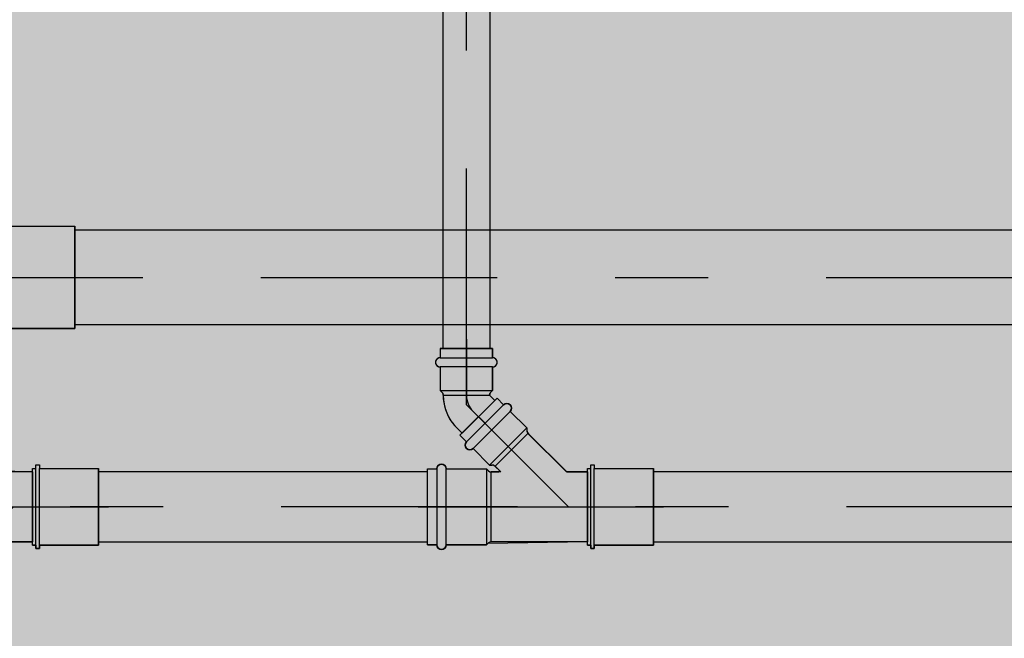
# Model space of a CAD drawing. Extents: x 4844 to 5238, y 811 to 1159.
# Drawn here: x 5188 to 5189, y 876 to 877 of the extents above; entities that cross this region are included whole.
import ezdxf

# ---------------------------------------------------------------- set-up
doc = ezdxf.new("R2010")
doc.units = 0
doc.linetypes.add('DASHDOT', pattern=[25.4, 12.7, -6.35, 0, -6.35])
doc.layers.get('0').update_dxf_attribs({"linetype": 'CONTINUOUS'})
for name, color, linetype in [('SE-HIDRO-CONEXAO-PVC-ESGOTO', 34, 'CONTINUOUS'), ('SE-HIDRO-EIXO', 8, 'DASHDOT'), ('SE-HIDRO-HATCH', 253, 'CONTINUOUS'), ('SE-HIDRO-TUBO-PVC-ESGOTO', 34, 'CONTINUOUS')]:
    doc.layers.add(name, color=color, linetype=linetype)

# ---------------------------------------------------------------- blocks, each defined once
blk = doc.blocks.new('*U65', base_point=(4862.3972, 1012.6618))
at = {"color": 0, "linetype": 'ByBlock'}
for p, q in [((4862.4012, 1012.7168), (4862.4022, 1012.7188)), ((4862.4022, 1012.7168), (4862.4022, 1012.7218)), ((4862.4022, 1012.7218), (4862.4072, 1012.7218)), ((4862.4022, 1012.7188), (4862.4022, 1012.7218)), ((4862.4022, 1012.7218), (4862.4072, 1012.7218)), ((4862.4072, 1012.7218), (4862.4072, 1012.7168)), ((4862.4072, 1012.7218), (4862.4072, 1012.7178)), ((4862.4072, 1012.7178), (4862.4092, 1012.7168)), ((4862.3972, 1012.6068), (4862.3972, 1012.7168)), ((4862.3972, 1012.7168), (4862.4022, 1012.7168)), ((4862.3972, 1012.7168), (4862.4022, 1012.7168)), ((4862.3972, 1012.6068), (4862.3972, 1012.7168)), ((4862.3972, 1012.7168), (4862.4012, 1012.7168)), ((4862.4022, 1012.6068), (4862.4022, 1012.7168)), ((4862.4072, 1012.6068), (4862.4072, 1012.7168)), ((4862.4072, 1012.7168), (4862.4922, 1012.7168)), ((4862.4092, 1012.7168), (4862.4922, 1012.7168)), ((4862.4922, 1012.6068), (4862.4922, 1012.7168)), ((4862.4922, 1012.7168), (4862.4922, 1012.6088)), ((4862.3879, 1012.6618), (4862.5062, 1012.6618)), ((4862.3972, 1012.6068), (4862.4022, 1012.6068)), ((4862.4012, 1012.6068), (4862.3972, 1012.6068)), ((4862.4022, 1012.6048), (4862.4012, 1012.6068)), ((4862.4022, 1012.6068), (4862.4022, 1012.6018)), ((4862.4022, 1012.6018), (4862.4022, 1012.6048)), ((4862.4022, 1012.6018), (4862.4072, 1012.6018)), ((4862.4072, 1012.6018), (4862.4022, 1012.6018)), ((4862.4072, 1012.6068), (4862.4922, 1012.6068)), ((4862.4072, 1012.6018), (4862.4072, 1012.6068)), ((4862.4092, 1012.6068), (4862.4072, 1012.6058)), ((4862.4072, 1012.6058), (4862.4072, 1012.6018)), ((4862.4922, 1012.6068), (4862.4092, 1012.6068)), ((4862.4922, 1012.6088), (4862.4922, 1012.6068)), ((4862.4922, 1012.6068), (4862.4922, 1012.6068))]:
    blk.add_line(p, q, dxfattribs=at)
blk = doc.blocks.new('*U67', base_point=(4863.8944, 1012.4845))
at = {"color": 0, "linetype": 'ByBlock'}
for p, q in [((4863.7775, 1012.5614), (4863.8174, 1012.6013)), ((4863.7775, 1012.5614), (4863.8174, 1012.6013)), ((4863.8174, 1012.6013), (4863.8245, 1012.5942)), ((4863.8174, 1012.6013), (4863.8245, 1012.5942)), ((4863.8245, 1012.5942), (4863.7846, 1012.5543)), ((4863.8245, 1012.5942), (4863.8261, 1012.5953)), ((4863.8261, 1012.5953), (4863.828, 1012.5957)), ((4863.828, 1012.5957), (4863.8299, 1012.5953)), ((4863.8299, 1012.5953), (4863.8316, 1012.5942)), ((4863.8316, 1012.5942), (4863.8327, 1012.5926)), ((4863.8327, 1012.5926), (4863.833, 1012.5907)), ((4863.833, 1012.5907), (4863.8327, 1012.5887)), ((4863.7904, 1012.5884), (4863.8944, 1012.4845)), ((4863.7917, 1012.5472), (4863.8316, 1012.5871)), ((4863.8327, 1012.5887), (4863.8316, 1012.5871)), ((4863.8316, 1012.5871), (4863.8494, 1012.5693)), ((4863.8316, 1012.5871), (4863.8494, 1012.5693)), ((4863.8494, 1012.5693), (4863.8095, 1012.5294)), ((4863.8494, 1012.5693), (4863.8494, 1012.5666)), ((4863.8494, 1012.5693), (4863.8494, 1012.5673)), ((4863.7775, 1012.5614), (4863.7846, 1012.5543)), ((4863.7846, 1012.5543), (4863.7775, 1012.5614)), ((4863.8153, 1012.5282), (4863.8507, 1012.5635)), ((4863.8494, 1012.5673), (4863.8497, 1012.5649)), ((4863.8497, 1012.5649), (4863.8512, 1012.563)), ((4863.8922, 1012.522), (4863.8507, 1012.5635)), ((4863.8512, 1012.563), (4863.8926, 1012.522)), ((4863.7832, 1012.5508), (4863.7835, 1012.5527)), ((4863.7835, 1012.5489), (4863.7832, 1012.5508)), ((4863.7835, 1012.5527), (4863.7846, 1012.5543)), ((4863.7846, 1012.5472), (4863.7835, 1012.5489)), ((4863.7862, 1012.5462), (4863.7846, 1012.5472)), ((4863.7882, 1012.5458), (4863.7862, 1012.5462)), ((4863.7901, 1012.5462), (4863.7882, 1012.5458)), ((4863.7917, 1012.5472), (4863.7901, 1012.5462)), ((4863.7917, 1012.5472), (4863.8095, 1012.5294)), ((4863.8095, 1012.5294), (4863.7917, 1012.5472)), ((4863.7527, 1012.5254), (4863.7531, 1012.5273)), ((4863.7531, 1012.5273), (4863.7542, 1012.5289)), ((4863.7542, 1012.5289), (4863.7558, 1012.53)), ((4863.7558, 1012.53), (4863.7577, 1012.5304)), ((4863.7577, 1012.5304), (4863.7596, 1012.53)), ((4863.7596, 1012.53), (4863.7613, 1012.5289)), ((4863.7613, 1012.5289), (4863.7624, 1012.5273)), ((4863.7624, 1012.5273), (4863.7627, 1012.5254)), ((4863.8095, 1012.5294), (4863.8122, 1012.5294)), ((4863.8115, 1012.5294), (4863.8095, 1012.5294)), ((4863.8139, 1012.5291), (4863.8115, 1012.5294)), ((4863.8159, 1012.5276), (4863.8139, 1012.5291)), ((4863.8215, 1012.522), (4863.8153, 1012.5282)), ((4863.8201, 1012.5234), (4863.8159, 1012.5276)), ((4863.7427, 1012.5254), (4863.7527, 1012.5254)), ((4863.7427, 1012.4436), (4863.7427, 1012.5254)), ((4863.7427, 1012.4436), (4863.7427, 1012.5254)), ((4863.7427, 1012.5254), (4863.7527, 1012.5254)), ((4863.7527, 1012.5254), (4863.7527, 1012.4436)), ((4863.7627, 1012.5254), (4863.8061, 1012.5254)), ((4863.7627, 1012.4436), (4863.7627, 1012.5254)), ((4863.7627, 1012.5254), (4863.8061, 1012.5254)), ((4863.8061, 1012.5254), (4863.8084, 1012.5231)), ((4863.8061, 1012.5254), (4863.8061, 1012.4436)), ((4863.8061, 1012.5254), (4863.8084, 1012.5231)), ((4863.8084, 1012.5231), (4863.8097, 1012.5222)), ((4863.8097, 1012.5222), (4863.8115, 1012.522)), ((4863.8215, 1012.522), (4863.8111, 1012.522)), ((4863.8111, 1012.447), (4863.8111, 1012.522)), ((4863.8115, 1012.522), (4863.8195, 1012.522)), ((4863.8195, 1012.522), (4863.8201, 1012.5234)), ((4863.9146, 1012.522), (4863.8922, 1012.522)), ((4863.8926, 1012.522), (4863.9146, 1012.522)), ((4863.9146, 1012.447), (4863.9146, 1012.522)), ((4863.9146, 1012.522), (4863.9146, 1012.447)), ((4863.7327, 1012.4845), (4863.9246, 1012.4845)), ((4863.7427, 1012.4436), (4863.7527, 1012.4436)), ((4863.7527, 1012.4436), (4863.7427, 1012.4436)), ((4863.7427, 1012.4436), (4863.7427, 1012.4436)), ((4863.7531, 1012.4416), (4863.7527, 1012.4436)), ((4863.7627, 1012.4436), (4863.7624, 1012.4416)), ((4863.7627, 1012.4436), (4863.8061, 1012.4436)), ((4863.8061, 1012.4436), (4863.7627, 1012.4436)), ((4863.8061, 1012.4436), (4863.8084, 1012.4458)), ((4863.8075, 1012.445), (4863.8061, 1012.4436)), ((4863.9146, 1012.447), (4863.8075, 1012.445)), ((4863.9146, 1012.447), (4863.8111, 1012.447)), ((4863.7542, 1012.44), (4863.7531, 1012.4416)), ((4863.7558, 1012.4389), (4863.7542, 1012.44)), ((4863.7577, 1012.4386), (4863.7558, 1012.4389)), ((4863.7596, 1012.4389), (4863.7577, 1012.4386)), ((4863.7613, 1012.44), (4863.7596, 1012.4389)), ((4863.7624, 1012.4416), (4863.7613, 1012.44))]:
    blk.add_line(p, q, dxfattribs=at)
for centre, radius, start, end in [((4863.828, 1012.5907), 0.005, 315, 135), ((4863.8537, 1012.5666), 0.00435, 180, 225), ((4863.7882, 1012.5508), 0.005, 135, 315), ((4863.7577, 1012.5254), 0.005, 0, 180), ((4863.8122, 1012.5251), 0.00435, 45, 90), ((4863.8111, 1012.5258), 0.00386, 225, 270), ((4863.7577, 1012.4436), 0.005, 180, 0), ((4863.8111, 1012.4431), 0.00386, 90, 135)]:
    blk.add_arc(centre, radius, start, end, dxfattribs=at)
blk = doc.blocks.new('*U68', base_point=(4863.0165, 1011.8802))
at = {"color": 0, "linetype": 'ByBlock'}
for p, q in [((4863.0593, 1011.9126), (4863.0587, 1011.9121)), ((4863.06, 1011.913), (4863.0593, 1011.9126)), ((4863.0608, 1011.9133), (4863.06, 1011.913)), ((4863.0616, 1011.9134), (4863.0608, 1011.9133)), ((4863.0625, 1011.9134), (4863.0616, 1011.9134)), ((4863.0633, 1011.9133), (4863.0625, 1011.9134)), ((4863.0641, 1011.913), (4863.0633, 1011.9133)), ((4863.0648, 1011.9126), (4863.0641, 1011.913)), ((4863.0654, 1011.9121), (4863.0648, 1011.9126)), ((4863.0114, 1011.9028), (4863.0077, 1011.9014)), ((4863.0152, 1011.9039), (4863.0114, 1011.9028)), ((4863.019, 1011.9046), (4863.0152, 1011.9039)), ((4863.0229, 1011.9051), (4863.019, 1011.9046)), ((4863.0269, 1011.9052), (4863.0229, 1011.9051)), ((4863.0269, 1011.9052), (4863.0269, 1011.8552)), ((4863.0272, 1011.9052), (4863.0269, 1011.9052)), ((4863.0275, 1011.9053), (4863.0272, 1011.9052)), ((4863.0279, 1011.9054), (4863.0275, 1011.9053)), ((4863.0282, 1011.9054), (4863.0279, 1011.9054)), ((4863.0285, 1011.9056), (4863.0282, 1011.9054)), ((4863.0288, 1011.9057), (4863.0285, 1011.9056)), ((4863.0291, 1011.9059), (4863.0288, 1011.9057)), ((4863.0294, 1011.9061), (4863.0291, 1011.9059)), ((4863.0297, 1011.9063), (4863.0294, 1011.9061)), ((4863.0299, 1011.9065), (4863.0297, 1011.9063)), ((4863.0319, 1011.9084), (4863.0299, 1011.9065)), ((4863.0319, 1011.9084), (4863.0299, 1011.9065)), ((4863.0571, 1011.9084), (4863.0319, 1011.9084)), ((4863.0319, 1011.9084), (4863.0319, 1011.852)), ((4863.0571, 1011.9084), (4863.0319, 1011.9084)), ((4863.0573, 1011.9101), (4863.0571, 1011.9093)), ((4863.0571, 1011.9093), (4863.0571, 1011.9084)), ((4863.0571, 1011.852), (4863.0571, 1011.9084)), ((4863.0577, 1011.9108), (4863.0573, 1011.9101)), ((4863.0581, 1011.9115), (4863.0577, 1011.9108)), ((4863.0587, 1011.9121), (4863.0581, 1011.9115)), ((4863.066, 1011.9115), (4863.0654, 1011.9121)), ((4863.0665, 1011.9108), (4863.066, 1011.9115)), ((4863.0668, 1011.9101), (4863.0665, 1011.9108)), ((4863.067, 1011.9093), (4863.0668, 1011.9101)), ((4863.0671, 1011.9084), (4863.067, 1011.9093)), ((4863.0771, 1011.9084), (4863.0671, 1011.9084)), ((4863.0671, 1011.9084), (4863.0671, 1011.852)), ((4863.0771, 1011.9084), (4863.0671, 1011.9084)), ((4863.0771, 1011.9084), (4863.0771, 1011.852)), ((4863.0771, 1011.852), (4863.0771, 1011.9084)), ((4862.9944, 1011.8933), (4862.9915, 1011.8906)), ((4862.9975, 1011.8957), (4862.9944, 1011.8933)), ((4863.0007, 1011.8979), (4862.9975, 1011.8957)), ((4863.0042, 1011.8998), (4863.0007, 1011.8979)), ((4863.0077, 1011.9014), (4863.0042, 1011.8998)), ((4862.9858, 1011.8849), (4862.9915, 1011.8906)), ((4862.9915, 1011.8906), (4862.9858, 1011.8849)), ((4862.9858, 1011.8849), (4863.0212, 1011.8496)), ((4862.9858, 1011.8849), (4863.0212, 1011.8496)), ((4863.0093, 1011.873), (4862.9965, 1011.8602)), ((4863.0871, 1011.8802), (4863.0267, 1011.8802)), ((4863.0269, 1011.8552), (4863.0212, 1011.8496)), ((4863.0212, 1011.8496), (4863.0269, 1011.8552)), ((4863.0269, 1011.8552), (4863.0272, 1011.8552)), ((4863.0272, 1011.8552), (4863.0275, 1011.8552)), ((4863.0275, 1011.8552), (4863.0279, 1011.8551)), ((4863.0279, 1011.8551), (4863.0282, 1011.855)), ((4863.0282, 1011.855), (4863.0285, 1011.8549)), ((4863.0285, 1011.8549), (4863.0288, 1011.8548)), ((4863.0288, 1011.8548), (4863.0291, 1011.8546)), ((4863.0291, 1011.8546), (4863.0294, 1011.8544)), ((4863.0294, 1011.8544), (4863.0297, 1011.8542)), ((4863.0297, 1011.8542), (4863.0299, 1011.854)), ((4863.0319, 1011.852), (4863.0299, 1011.854)), ((4863.0299, 1011.854), (4863.0319, 1011.852)), ((4863.0571, 1011.852), (4863.0319, 1011.852)), ((4863.0319, 1011.852), (4863.0571, 1011.852)), ((4863.0571, 1011.852), (4863.0571, 1011.8512)), ((4863.0571, 1011.8512), (4863.0573, 1011.8504)), ((4863.0573, 1011.8504), (4863.0577, 1011.8497)), ((4863.0577, 1011.8497), (4863.0581, 1011.849)), ((4863.066, 1011.849), (4863.0665, 1011.8497)), ((4863.0665, 1011.8497), (4863.0668, 1011.8504)), ((4863.0668, 1011.8504), (4863.067, 1011.8512)), ((4863.067, 1011.8512), (4863.0671, 1011.852)), ((4863.0771, 1011.852), (4863.0671, 1011.852)), ((4863.0671, 1011.852), (4863.0771, 1011.852)), ((4863.0771, 1011.852), (4863.0771, 1011.852)), ((4863.0581, 1011.849), (4863.0587, 1011.8484)), ((4863.0587, 1011.8484), (4863.0593, 1011.8478)), ((4863.0593, 1011.8478), (4863.06, 1011.8475)), ((4863.06, 1011.8475), (4863.0608, 1011.8472)), ((4863.0608, 1011.8472), (4863.0616, 1011.847)), ((4863.0616, 1011.847), (4863.0625, 1011.847)), ((4863.0625, 1011.847), (4863.0633, 1011.8472)), ((4863.0633, 1011.8472), (4863.0641, 1011.8475)), ((4863.0641, 1011.8475), (4863.0648, 1011.8478)), ((4863.0648, 1011.8478), (4863.0654, 1011.8484)), ((4863.0654, 1011.8484), (4863.066, 1011.849))]:
    blk.add_line(p, q, dxfattribs=at)
for centre, radius, start, end in [((4863.0621, 1011.9084), 0.005, 0, 180), ((4863.0268, 1011.8554), 0.0498, 89.9217, 135.0783), ((4863.0269, 1011.9096), 0.00435, 270, 315), ((4863.0268, 1011.8554), 0.0248, 89.9217, 135.0783), ((4863.0269, 1011.8509), 0.00435, 45, 90), ((4863.0621, 1011.852), 0.005, 180, 0)]:
    blk.add_arc(centre, radius, start, end, dxfattribs=at)
blk = doc.blocks.new('*U78', base_point=(4861.3337, 1010.3483))
at = {"color": 0, "linetype": 'ByBlock'}
for p, q in [((4861.4106, 1010.4651), (4861.4035, 1010.458)), ((4861.4106, 1010.4651), (4861.4035, 1010.458)), ((4861.4505, 1010.4252), (4861.4106, 1010.4651)), ((4861.4505, 1010.4252), (4861.4106, 1010.4651)), ((4861.4376, 1010.4522), (4861.3337, 1010.3483)), ((4861.3965, 1010.4509), (4861.3787, 1010.4331)), ((4861.3965, 1010.4509), (4861.3787, 1010.4331)), ((4861.3954, 1010.4564), (4861.395, 1010.4545)), ((4861.395, 1010.4545), (4861.3954, 1010.4526)), ((4861.3965, 1010.458), (4861.3954, 1010.4564)), ((4861.3954, 1010.4526), (4861.3965, 1010.4509)), ((4861.3981, 1010.4591), (4861.3965, 1010.458)), ((4861.4364, 1010.4111), (4861.3965, 1010.4509)), ((4861.4, 1010.4595), (4861.3981, 1010.4591)), ((4861.4019, 1010.4591), (4861.4, 1010.4595)), ((4861.4035, 1010.458), (4861.4019, 1010.4591)), ((4861.4035, 1010.458), (4861.4434, 1010.4181)), ((4861.3787, 1010.4311), (4861.3783, 1010.4287)), ((4861.3787, 1010.4331), (4861.4185, 1010.3932)), ((4861.3787, 1010.4331), (4861.3787, 1010.4304)), ((4861.3787, 1010.4331), (4861.3787, 1010.4311)), ((4861.3768, 1010.4268), (4861.3354, 1010.3858)), ((4861.3358, 1010.3858), (4861.3774, 1010.4273)), ((4861.3783, 1010.4287), (4861.3768, 1010.4268)), ((4861.4127, 1010.392), (4861.3774, 1010.4273)), ((4861.4505, 1010.4252), (4861.4434, 1010.4181)), ((4861.4434, 1010.4181), (4861.4505, 1010.4252)), ((4861.4364, 1010.4111), (4861.4185, 1010.3932)), ((4861.4185, 1010.3932), (4861.4364, 1010.4111)), ((4861.4364, 1010.4111), (4861.438, 1010.41)), ((4861.438, 1010.41), (4861.4399, 1010.4096)), ((4861.4399, 1010.4096), (4861.4418, 1010.41)), ((4861.4418, 1010.41), (4861.4434, 1010.4111)), ((4861.4445, 1010.4165), (4861.4434, 1010.4181)), ((4861.4434, 1010.4111), (4861.4445, 1010.4127)), ((4861.4449, 1010.4146), (4861.4445, 1010.4165)), ((4861.4445, 1010.4127), (4861.4449, 1010.4146)), ((4861.4065, 1010.3858), (4861.4127, 1010.392)), ((4861.4079, 1010.3872), (4861.4122, 1010.3914)), ((4861.4122, 1010.3914), (4861.4141, 1010.3929)), ((4861.4141, 1010.3929), (4861.4165, 1010.3932)), ((4861.4185, 1010.3932), (4861.4158, 1010.3932)), ((4861.4165, 1010.3932), (4861.4185, 1010.3932)), ((4861.4219, 1010.3892), (4861.4196, 1010.3869)), ((4861.4219, 1010.3892), (4861.4196, 1010.3869)), ((4861.4653, 1010.3892), (4861.4219, 1010.3892)), ((4861.4219, 1010.3892), (4861.4219, 1010.3074)), ((4861.4653, 1010.3892), (4861.4219, 1010.3892)), ((4861.4657, 1010.3911), (4861.4653, 1010.3892)), ((4861.4653, 1010.3074), (4861.4653, 1010.3892)), ((4861.4668, 1010.3927), (4861.4657, 1010.3911)), ((4861.4684, 1010.3938), (4861.4668, 1010.3927)), ((4861.4703, 1010.3942), (4861.4684, 1010.3938)), ((4861.4722, 1010.3938), (4861.4703, 1010.3942)), ((4861.4738, 1010.3927), (4861.4722, 1010.3938)), ((4861.4749, 1010.3911), (4861.4738, 1010.3927)), ((4861.4753, 1010.3892), (4861.4749, 1010.3911)), ((4861.4853, 1010.3892), (4861.4753, 1010.3892)), ((4861.4753, 1010.3892), (4861.4753, 1010.3074)), ((4861.4853, 1010.3892), (4861.4753, 1010.3892)), ((4861.4853, 1010.3074), (4861.4853, 1010.3892)), ((4861.4853, 1010.3074), (4861.4853, 1010.3892)), ((4861.3134, 1010.3858), (4861.3358, 1010.3858)), ((4861.3134, 1010.3108), (4861.3134, 1010.3858)), ((4861.3354, 1010.3858), (4861.3134, 1010.3858)), ((4861.3134, 1010.3858), (4861.3134, 1010.3108)), ((4861.4065, 1010.3858), (4861.4169, 1010.3858)), ((4861.4085, 1010.3858), (4861.4079, 1010.3872)), ((4861.4165, 1010.3858), (4861.4085, 1010.3858)), ((4861.4184, 1010.3861), (4861.4165, 1010.3858)), ((4861.4169, 1010.3108), (4861.4169, 1010.3858)), ((4861.4196, 1010.3869), (4861.4184, 1010.3861)), ((4861.4953, 1010.3483), (4861.3034, 1010.3483)), ((4861.3134, 1010.3108), (4861.4169, 1010.3108)), ((4861.3134, 1010.3108), (4861.4205, 1010.3088)), ((4861.4219, 1010.3074), (4861.4196, 1010.3096)), ((4861.4205, 1010.3088), (4861.4219, 1010.3074)), ((4861.4653, 1010.3074), (4861.4219, 1010.3074)), ((4861.4219, 1010.3074), (4861.4653, 1010.3074)), ((4861.4653, 1010.3074), (4861.4657, 1010.3055)), ((4861.4657, 1010.3055), (4861.4668, 1010.3038)), ((4861.4668, 1010.3038), (4861.4684, 1010.3028)), ((4861.4684, 1010.3028), (4861.4703, 1010.3024)), ((4861.4703, 1010.3024), (4861.4722, 1010.3028)), ((4861.4722, 1010.3028), (4861.4738, 1010.3038)), ((4861.4738, 1010.3038), (4861.4749, 1010.3055)), ((4861.4749, 1010.3055), (4861.4753, 1010.3074)), ((4861.4853, 1010.3074), (4861.4753, 1010.3074)), ((4861.4753, 1010.3074), (4861.4853, 1010.3074)), ((4861.4853, 1010.3074), (4861.4853, 1010.3074))]:
    blk.add_line(p, q, dxfattribs=at)
for centre, radius, start, end in [((4861.4, 1010.4545), 0.005, 45, 225), ((4861.3743, 1010.4304), 0.00435, 315, 0), ((4861.4399, 1010.4146), 0.005, 225, 45), ((4861.4158, 1010.3889), 0.00435, 90, 135), ((4861.4703, 1010.3892), 0.005, 0, 180), ((4861.4169, 1010.3896), 0.00386, 270, 315), ((4861.4169, 1010.3069), 0.00386, 45, 90), ((4861.4703, 1010.3074), 0.005, 180, 0)]:
    blk.add_arc(centre, radius, start, end, dxfattribs=at)
blk = doc.blocks.new('*U80', base_point=(4861.4232, 1009.1677))
at = {"color": 0, "linetype": 'ByBlock'}
for p, q in [((4861.427, 1009.2127), (4861.4307, 1009.2127)), ((4861.427, 1009.2089), (4861.427, 1009.2127)), ((4861.427, 1009.2084), (4861.427, 1009.2127)), ((4861.427, 1009.2127), (4861.4307, 1009.2127)), ((4861.4307, 1009.2127), (4861.4307, 1009.2089)), ((4861.4307, 1009.2127), (4861.4307, 1009.2089)), ((4861.4232, 1009.1264), (4861.4232, 1009.2089)), ((4861.4232, 1009.2089), (4861.427, 1009.2089)), ((4861.4232, 1009.2089), (4861.427, 1009.2089)), ((4861.4232, 1009.1264), (4861.4232, 1009.2089)), ((4861.4232, 1009.2089), (4861.4252, 1009.2089)), ((4861.4252, 1009.2089), (4861.427, 1009.2084)), ((4861.427, 1009.1264), (4861.427, 1009.2089)), ((4861.4307, 1009.1264), (4861.4307, 1009.2089)), ((4861.4307, 1009.2089), (4861.4944, 1009.2089)), ((4861.4307, 1009.2089), (4861.4944, 1009.2089)), ((4861.4944, 1009.1264), (4861.4944, 1009.2089)), ((4861.4944, 1009.2089), (4861.4944, 1009.1284)), ((4861.4162, 1009.1677), (4861.505, 1009.1677)), ((4861.4944, 1009.1284), (4861.4944, 1009.1264)), ((4861.4232, 1009.1264), (4861.427, 1009.1264)), ((4861.427, 1009.1264), (4861.4232, 1009.1264)), ((4861.427, 1009.1264), (4861.427, 1009.1227)), ((4861.427, 1009.1227), (4861.427, 1009.1264)), ((4861.427, 1009.1227), (4861.4307, 1009.1227)), ((4861.4307, 1009.1227), (4861.427, 1009.1227)), ((4861.4307, 1009.1227), (4861.4307, 1009.1264)), ((4861.4307, 1009.1264), (4861.4944, 1009.1264)), ((4861.4944, 1009.1264), (4861.4307, 1009.1264)), ((4861.4307, 1009.1264), (4861.4307, 1009.1227)), ((4861.4944, 1009.1264), (4861.4944, 1009.1264))]:
    blk.add_line(p, q, dxfattribs=at)
blk = doc.blocks.new('*U95', base_point=(4862.5423, 1011.5663))
at = {"color": 0, "linetype": 'ByBlock'}
for p, q in [((4862.5423, 1011.525), (4862.5423, 1011.6075)), ((4862.5423, 1011.6075), (4862.546, 1011.6075)), ((4862.5423, 1011.6075), (4862.546, 1011.6075)), ((4862.5423, 1011.525), (4862.5423, 1011.6075)), ((4862.5423, 1011.6075), (4862.5443, 1011.6075)), ((4862.5443, 1011.6075), (4862.546, 1011.607)), ((4862.546, 1011.6113), (4862.5498, 1011.6113)), ((4862.546, 1011.6075), (4862.546, 1011.6113)), ((4862.546, 1011.607), (4862.546, 1011.6113)), ((4862.546, 1011.6113), (4862.5498, 1011.6113)), ((4862.546, 1011.525), (4862.546, 1011.6075)), ((4862.5498, 1011.6113), (4862.5498, 1011.6075)), ((4862.5498, 1011.6113), (4862.5498, 1011.6075)), ((4862.5498, 1011.525), (4862.5498, 1011.6075)), ((4862.5498, 1011.6075), (4862.6135, 1011.6075)), ((4862.5498, 1011.6075), (4862.6135, 1011.6075)), ((4862.6135, 1011.525), (4862.6135, 1011.6075)), ((4862.6135, 1011.6075), (4862.6135, 1011.527)), ((4862.5353, 1011.5663), (4862.624, 1011.5663)), ((4862.5423, 1011.525), (4862.546, 1011.525)), ((4862.546, 1011.525), (4862.5423, 1011.525)), ((4862.546, 1011.525), (4862.546, 1011.5213)), ((4862.546, 1011.5213), (4862.546, 1011.525)), ((4862.546, 1011.5213), (4862.5498, 1011.5213)), ((4862.5498, 1011.5213), (4862.546, 1011.5213)), ((4862.5498, 1011.5213), (4862.5498, 1011.525)), ((4862.5498, 1011.525), (4862.6135, 1011.525)), ((4862.6135, 1011.525), (4862.5498, 1011.525)), ((4862.5498, 1011.525), (4862.5498, 1011.5213)), ((4862.6135, 1011.527), (4862.6135, 1011.525)), ((4862.6135, 1011.525), (4862.6135, 1011.525))]:
    blk.add_line(p, q, dxfattribs=at)

msp = doc.modelspace()

# ---------------------------------------------------------------- hatches: boundary and pattern name
at = {"layer": 'SE-HIDRO-HATCH', "ltscale": 0.02}
msp.add_hatch(color=256, dxfattribs=at).paths.add_polyline_path([(5186.0874, 877.8343), (5192.0916, 877.8343), (5192.0916, 872.615), (5186.0874, 872.615)])

# ---------------------------------------------------------------- linework, layer by layer
at = {"layer": 'SE-HIDRO-EIXO', "ltscale": 0.02}
for p, q in [((5188.6826, 876.5459), (5188.6826, 877.3331)), ((5187.2455, 876.6828), (5206.3694, 876.6828)), ((5188.6826, 876.5459), (5188.7925, 876.4361)), ((5206.3694, 876.4361), (5187.4194, 876.4361))]:
    msp.add_line(p, q, dxfattribs=at)
at = {"layer": 'SE-HIDRO-TUBO-PVC-ESGOTO', "linetype": 'Continuous', "ltscale": 0.02}
for points in [[(5188.6826, 877.0806), (5188.6573, 877.0806), (5188.6573, 876.6065), (5188.6826, 876.6065), (5188.708, 876.6065), (5188.708, 877.0806)], [(5188.2612, 876.6828), (5188.2612, 876.632), (5198.4184, 876.632), (5198.4184, 876.6828), (5198.4184, 876.7336), (5188.2612, 876.7336)], [(5188.2869, 876.4361), (5188.2869, 876.3983), (5188.6408, 876.3983), (5188.6408, 876.4361), (5188.6408, 876.4738), (5188.2869, 876.4738)], [(5188.8839, 876.4361), (5188.8839, 876.3983), (5190.0815, 876.3983), (5190.0815, 876.4361), (5190.0815, 876.4738), (5188.8839, 876.4738)]]:
    msp.add_lwpolyline(points, close=True, dxfattribs=at)

# ---------------------------------------------------------------- block references
at = {"layer": 'SE-HIDRO-CONEXAO-PVC-ESGOTO', "ltscale": 0.02}
for name, p in [('*U65', (5188.1662, 876.6828)), ('*U95', (5188.2157, 876.4361)), ('*U80', (5188.8127, 876.4361))]:
    msp.add_blockref(name, p, dxfattribs=at)
at = {"layer": 'SE-HIDRO-CONEXAO-PVC-ESGOTO'}
for name, p, rotation in [('*U68', (5188.6826, 876.5459), 90), ('*U78', (5188.1954, 876.4361), 180)]:
    msp.add_blockref(name, p, dxfattribs=dict(at, rotation=rotation))
msp.add_blockref('*U67', (5188.7925, 876.4361), dxfattribs=at)

doc.saveas('drawing.dxf')
